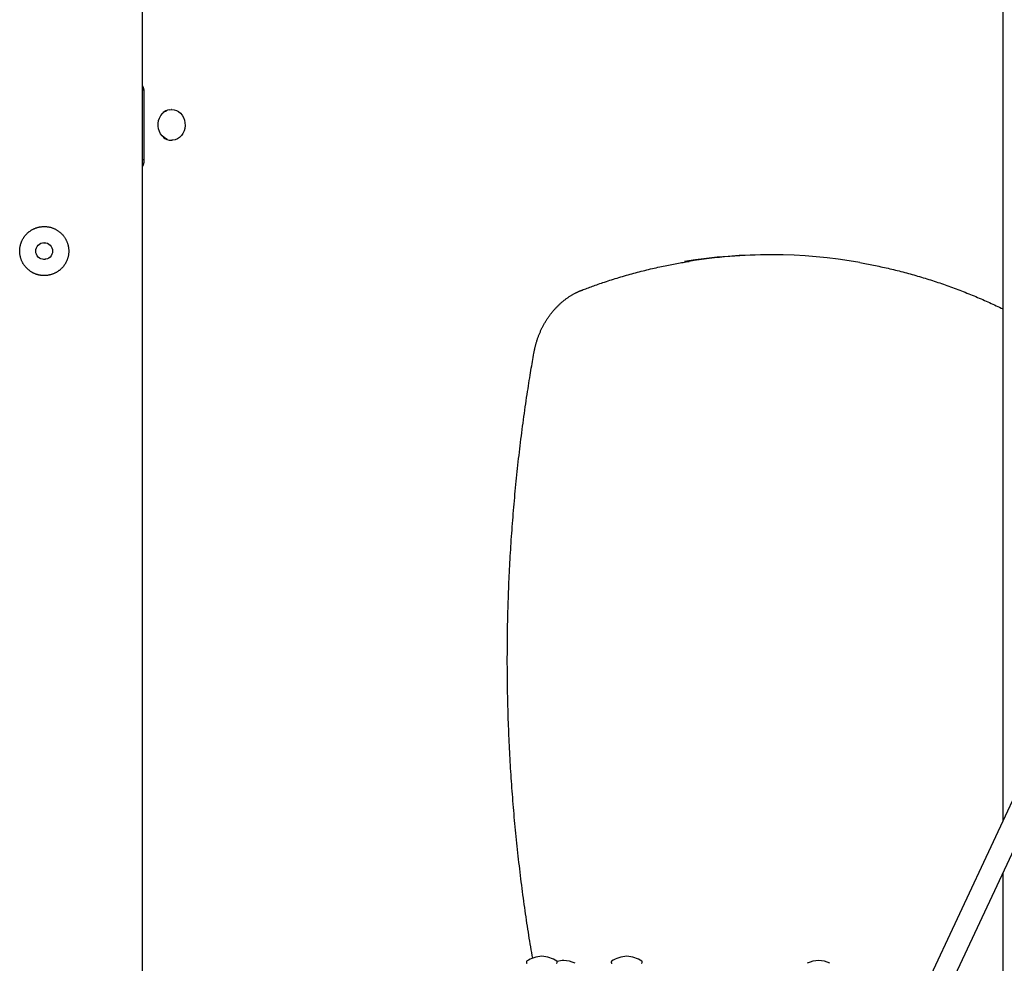
# Model space of a CAD drawing. Extents: x -8591 to 13539, y -4699 to 5176.
# Drawn here: x 2344 to 3047, y -2894 to -2221 of the extents above; entities that cross this region are included whole.
import ezdxf

# ---------------------------------------------------------------- set-up
doc = ezdxf.new("R2010")
doc.units = 0

msp = doc.modelspace()

# ---------------------------------------------------------------- linework, layer by layer
at = {"color": 7, "linetype": 'Continuous'}
for p, q in [((2431.99, -3526.33), (2431.99, 997.5)), ((3874.31, -1020.82), (2714.46, -3501.82)), ((3045.89, -1993.32), (3045.89, -2792.87)), ((2432.94, -2271.59), (2431.99, -2271.59)), ((2432.94, -2271.59), (2431.99, -2271.61)), ((2433.04, -2272.24), (2433.04, -2322.24)), ((2451.05, -2285.5), (2452.72, -2285.33)), ((2452.97, -2285.33), (2452.72, -2285.33)), ((2452.72, -2307.33), (2452.97, -2307.33)), ((2431.99, -2321.07), (2432.94, -2321.07)), ((2996.94, -2934.77), (3170.25, -2564.04)), ((3045.89, -2830.06), (3045.89, -2934.61)), ((2705.97, -2893.33), (2705.97, -2893.83)), ((2727.97, -2893.83), (2727.97, -2893.33)), ((2766.59, -2893.33), (2766.59, -2893.83)), ((2788.59, -2893.83), (2788.59, -2893.33))]:
    msp.add_line(p, q, dxfattribs=at)
for points in [[(2431.99, -2268.55), (2432.05, -2268.63), (2432.1, -2268.72), (2432.16, -2268.81), (2432.22, -2268.9), (2432.27, -2268.99), (2432.32, -2269.09), (2432.38, -2269.19), (2432.43, -2269.29), (2432.48, -2269.4), (2432.53, -2269.52), (2432.57, -2269.64), (2432.62, -2269.76), (2432.66, -2269.89), (2432.7, -2270.02), (2432.74, -2270.15), (2432.78, -2270.29), (2432.82, -2270.42), (2432.85, -2270.56), (2432.88, -2270.69), (2432.9, -2270.82), (2432.93, -2270.95), (2432.95, -2271.08), (2432.97, -2271.21), (2432.98, -2271.33), (2433, -2271.46), (2433.01, -2271.57), (2433.01, -2271.69), (2433.02, -2271.8), (2433.03, -2271.91), (2433.03, -2272.03), (2433.03, -2272.14), (2433.04, -2272.24)], [(2449.85, -2306.67), (2449.07, -2306.35), (2447.54, -2305.45), (2446.17, -2304.24), (2445.02, -2302.76), (2444.12, -2301.06), (2443.51, -2299.2), (2443.21, -2297.24), (2443.22, -2295.25), (2443.55, -2293.29), (2444.19, -2291.44), (2445.11, -2289.76), (2446.28, -2288.3), (2447.66, -2287.11), (2449.21, -2286.24), (2449.52, -2286.11)], [(2452.97, -2285.33), (2453, -2285.33), (2454.7, -2285.51), (2456.34, -2286.04), (2457.88, -2286.9), (2459.26, -2288.06), (2460.44, -2289.49), (2461.37, -2291.14), (2462.04, -2292.96), (2462.42, -2294.88), (2462.49, -2296.85), (2462.25, -2298.81), (2461.72, -2300.68), (2460.91, -2302.41), (2459.84, -2303.95), (2458.55, -2305.25), (2457.08, -2306.25), (2455.48, -2306.94), (2453.8, -2307.29), (2452.97, -2307.33)], [(2431.99, -2321.05), (2432.97, -2321.07), (2433.04, -2321.07)], [(2433.04, -2322.24), (2433.03, -2322.35), (2433.03, -2322.46), (2433.03, -2322.57), (2433.02, -2322.67), (2433.02, -2322.78), (2433.01, -2322.9), (2433, -2323.01), (2432.99, -2323.13), (2432.97, -2323.25), (2432.95, -2323.38), (2432.93, -2323.5), (2432.91, -2323.63), (2432.88, -2323.76), (2432.86, -2323.9), (2432.82, -2324.03), (2432.79, -2324.16), (2432.76, -2324.29), (2432.72, -2324.43), (2432.68, -2324.56), (2432.63, -2324.69), (2432.59, -2324.81), (2432.54, -2324.94), (2432.49, -2325.05), (2432.44, -2325.17), (2432.39, -2325.28), (2432.33, -2325.38), (2432.28, -2325.48), (2432.22, -2325.58), (2432.16, -2325.67), (2432.11, -2325.76), (2432.05, -2325.86), (2431.99, -2325.95)], [(2361.49, -2380.4), (2361.62, -2380.39), (2361.75, -2380.38), (2361.88, -2380.37), (2362.01, -2380.36), (2362.13, -2380.36), (2362.25, -2380.36), (2362.36, -2380.36), (2362.46, -2380.37), (2362.56, -2380.38), (2362.65, -2380.39), (2362.74, -2380.42), (2362.81, -2380.44), (2362.89, -2380.47), (2362.96, -2380.49), (2363.03, -2380.52), (2363.1, -2380.55)], [(2363.04, -2392.12), (2362.98, -2392.15), (2362.91, -2392.17), (2362.85, -2392.2), (2362.78, -2392.22), (2362.7, -2392.25), (2362.63, -2392.27), (2362.55, -2392.28), (2362.46, -2392.3), (2362.36, -2392.31), (2362.26, -2392.32), (2362.16, -2392.32), (2362.05, -2392.33), (2361.93, -2392.33), (2361.82, -2392.33), (2361.7, -2392.33), (2361.58, -2392.33)], [(2745.74, -2414.17), (2746.62, -2413.83), (2747.51, -2413.5), (2748.4, -2413.17), (2749.3, -2412.83), (2750.22, -2412.49), (2751.15, -2412.15), (2752.1, -2411.8), (2753.07, -2411.45), (2754.08, -2411.09), (2755.1, -2410.72), (2756.16, -2410.35), (2757.24, -2409.97), (2758.35, -2409.59), (2759.48, -2409.21), (2760.64, -2408.81), (2761.83, -2408.42), (2763.05, -2408.02), (2764.29, -2407.61), (2765.55, -2407.21), (2766.82, -2406.8), (2768.11, -2406.39), (2769.42, -2405.99), (2770.72, -2405.58), (2772.04, -2405.19), (2773.35, -2404.79), (2774.67, -2404.4), (2775.99, -2404.02), (2777.3, -2403.64), (2778.62, -2403.26), (2779.94, -2402.89), (2781.26, -2402.52), (2782.59, -2402.16), (2783.91, -2401.81), (2785.23, -2401.46), (2786.56, -2401.11), (2787.88, -2400.77), (2789.21, -2400.43), (2790.54, -2400.1), (2791.87, -2399.77), (2793.2, -2399.45), (2794.53, -2399.13), (2795.86, -2398.82), (2797.18, -2398.51), (2798.5, -2398.21), (2799.81, -2397.92), (2801.12, -2397.63), (2802.41, -2397.35), (2803.69, -2397.08), (2804.95, -2396.81), (2806.19, -2396.55), (2807.42, -2396.3), (2808.64, -2396.06), (2809.84, -2395.82), (2811.02, -2395.6), (2812.18, -2395.38), (2813.33, -2395.17), (2814.47, -2394.97), (2815.59, -2394.77), (2816.7, -2394.58), (2817.8, -2394.4), (2818.89, -2394.22), (2819.97, -2394.04), (2821.05, -2393.87), (2822.13, -2393.69)], [(2943.77, -2394.56), (2945.01, -2394.78), (2946.25, -2395), (2947.49, -2395.23), (2948.73, -2395.46), (2949.98, -2395.69), (2951.22, -2395.92), (2952.48, -2396.16), (2953.73, -2396.41), (2955, -2396.67), (2956.27, -2396.93), (2957.54, -2397.2), (2958.82, -2397.47), (2960.11, -2397.75), (2961.4, -2398.04), (2962.7, -2398.33), (2964, -2398.63), (2965.31, -2398.94), (2966.62, -2399.25), (2967.94, -2399.57), (2969.26, -2399.89), (2970.59, -2400.22), (2971.91, -2400.55), (2973.24, -2400.89), (2974.56, -2401.23), (2975.89, -2401.58), (2977.21, -2401.93), (2978.53, -2402.29), (2979.86, -2402.65), (2981.18, -2403.02), (2982.5, -2403.39), (2983.82, -2403.77), (2985.13, -2404.15), (2986.45, -2404.54), (2987.77, -2404.93), (2989.08, -2405.33), (2990.39, -2405.73), (2991.71, -2406.14), (2993.02, -2406.55), (2994.33, -2406.96), (2995.64, -2407.38), (2996.95, -2407.81), (2998.25, -2408.24), (2999.56, -2408.67), (3000.86, -2409.11), (3002.17, -2409.55), (3003.47, -2410), (3004.77, -2410.46), (3006.07, -2410.91), (3007.37, -2411.38), (3008.66, -2411.84), (3009.96, -2412.32), (3011.25, -2412.79), (3012.55, -2413.27), (3013.84, -2413.76), (3015.13, -2414.25), (3016.42, -2414.75), (3017.71, -2415.25), (3018.99, -2415.75), (3020.27, -2416.26), (3021.55, -2416.78), (3022.83, -2417.29), (3024.1, -2417.81), (3025.37, -2418.33), (3026.62, -2418.86), (3027.88, -2419.38), (3029.12, -2419.91), (3030.36, -2420.44), (3031.59, -2420.97), (3032.82, -2421.51), (3034.04, -2422.04), (3035.25, -2422.58), (3036.45, -2423.13), (3037.65, -2423.67), (3038.84, -2424.22), (3040.02, -2424.77), (3041.2, -2425.33), (3042.38, -2425.88), (3043.55, -2426.44), (3044.72, -2426.99), (3045.89, -2427.55)], [(2711.33, -2459.19), (2711.39, -2458.83), (2711.46, -2458.47), (2711.53, -2458.11), (2711.6, -2457.74), (2711.67, -2457.37), (2711.75, -2456.99), (2711.83, -2456.61), (2711.91, -2456.22), (2712, -2455.81), (2712.1, -2455.4), (2712.2, -2454.98), (2712.3, -2454.54), (2712.41, -2454.1), (2712.53, -2453.65), (2712.65, -2453.19), (2712.78, -2452.72), (2712.92, -2452.24), (2713.06, -2451.76), (2713.21, -2451.26), (2713.36, -2450.77), (2713.52, -2450.27), (2713.68, -2449.76), (2713.85, -2449.26), (2714.02, -2448.76), (2714.2, -2448.25), (2714.38, -2447.75), (2714.56, -2447.25), (2714.75, -2446.76), (2714.94, -2446.26), (2715.13, -2445.77), (2715.33, -2445.28), (2715.54, -2444.79), (2715.74, -2444.31), (2715.95, -2443.83), (2716.17, -2443.34), (2716.39, -2442.86), (2716.61, -2442.39), (2716.83, -2441.91), (2717.06, -2441.44), (2717.29, -2440.97), (2717.53, -2440.51), (2717.77, -2440.04), (2718.01, -2439.58), (2718.26, -2439.12), (2718.51, -2438.66), (2718.76, -2438.21), (2719.02, -2437.76), (2719.28, -2437.31), (2719.55, -2436.86), (2719.81, -2436.42), (2720.08, -2435.98), (2720.36, -2435.54), (2720.64, -2435.11), (2720.92, -2434.68), (2721.2, -2434.25), (2721.49, -2433.82), (2721.78, -2433.4), (2722.08, -2432.98), (2722.37, -2432.57), (2722.67, -2432.15), (2722.98, -2431.74), (2723.28, -2431.34), (2723.59, -2430.93), (2723.91, -2430.53), (2724.22, -2430.14), (2724.54, -2429.74), (2724.87, -2429.35), (2725.19, -2428.97), (2725.52, -2428.58), (2725.85, -2428.2), (2726.18, -2427.83), (2726.52, -2427.46), (2726.86, -2427.09), (2727.2, -2426.72), (2727.55, -2426.36), (2727.9, -2426), (2728.25, -2425.65), (2728.6, -2425.3), (2728.96, -2424.95), (2729.32, -2424.61), (2729.68, -2424.27), (2730.05, -2423.93), (2730.41, -2423.6), (2730.78, -2423.27), (2731.15, -2422.95), (2731.53, -2422.63), (2731.91, -2422.31), (2732.29, -2422), (2732.67, -2421.69), (2733.05, -2421.39), (2733.44, -2421.09), (2733.83, -2420.79), (2734.22, -2420.5), (2734.61, -2420.21), (2735.01, -2419.93), (2735.4, -2419.65), (2735.8, -2419.38), (2736.21, -2419.1), (2736.61, -2418.84), (2737.02, -2418.58), (2737.42, -2418.32), (2737.83, -2418.06), (2738.24, -2417.82), (2738.65, -2417.57), (2739.06, -2417.33), (2739.47, -2417.1), (2739.88, -2416.88), (2740.28, -2416.66), (2740.68, -2416.45), (2741.07, -2416.24), (2741.44, -2416.05), (2741.81, -2415.87), (2742.16, -2415.7), (2742.49, -2415.54), (2742.81, -2415.39), (2743.12, -2415.25), (2743.41, -2415.12), (2743.68, -2415), (2743.94, -2414.89), (2744.19, -2414.79), (2744.42, -2414.69), (2744.63, -2414.6), (2744.83, -2414.52), (2745.03, -2414.44), (2745.21, -2414.37), (2745.39, -2414.3), (2745.57, -2414.23), (2745.74, -2414.17)], [(2710.48, -2890.78), (2710.14, -2888.74), (2709.79, -2886.69), (2709.45, -2884.63), (2709.1, -2882.57), (2708.76, -2880.51), (2708.42, -2878.43), (2708.08, -2876.34), (2707.75, -2874.23), (2707.41, -2872.12), (2707.08, -2869.98), (2706.75, -2867.83), (2706.42, -2865.66), (2706.1, -2863.48), (2705.77, -2861.28), (2705.45, -2859.06), (2705.13, -2856.83), (2704.81, -2854.59), (2704.5, -2852.33), (2704.18, -2850.05), (2703.87, -2847.77), (2703.56, -2845.48), (2703.26, -2843.18), (2702.96, -2840.88), (2702.66, -2838.58), (2702.36, -2836.27), (2702.08, -2833.97), (2701.79, -2831.66), (2701.51, -2829.36), (2701.23, -2827.05), (2700.96, -2824.74), (2700.69, -2822.43), (2700.43, -2820.12), (2700.17, -2817.81), (2699.92, -2815.5), (2699.67, -2813.19), (2699.42, -2810.88), (2699.18, -2808.56), (2698.94, -2806.25), (2698.7, -2803.94), (2698.47, -2801.62), (2698.25, -2799.31), (2698.03, -2796.99), (2697.81, -2794.67), (2697.6, -2792.36), (2697.39, -2790.04), (2697.18, -2787.72), (2696.98, -2785.4), (2696.79, -2783.09), (2696.6, -2780.77), (2696.41, -2778.45), (2696.23, -2776.13), (2696.05, -2773.81), (2695.87, -2771.48), (2695.7, -2769.16), (2695.54, -2766.84), (2695.38, -2764.52), (2695.22, -2762.2), (2695.07, -2759.87), (2694.92, -2757.55), (2694.77, -2755.23), (2694.63, -2752.9), (2694.5, -2750.58), (2694.36, -2748.25), (2694.24, -2745.93), (2694.11, -2743.6), (2693.99, -2741.28), (2693.88, -2738.95), (2693.77, -2736.63), (2693.66, -2734.3), (2693.56, -2731.97), (2693.46, -2729.64), (2693.37, -2727.32), (2693.28, -2724.99), (2693.19, -2722.66), (2693.11, -2720.33), (2693.04, -2718.01), (2692.96, -2715.68), (2692.9, -2713.35), (2692.83, -2711.02), (2692.77, -2708.69), (2692.72, -2706.36), (2692.67, -2704.03), (2692.62, -2701.71), (2692.58, -2699.38), (2692.54, -2697.05), (2692.51, -2694.72), (2692.48, -2692.39), (2692.45, -2690.06), (2692.43, -2687.73), (2692.42, -2685.4), (2692.4, -2683.07), (2692.39, -2680.74), (2692.39, -2678.41), (2692.39, -2676.08), (2692.4, -2673.75), (2692.4, -2671.42), (2692.42, -2669.09), (2692.44, -2666.76), (2692.46, -2664.43), (2692.48, -2662.1), (2692.51, -2659.77), (2692.55, -2657.44), (2692.59, -2655.11), (2692.63, -2652.79), (2692.68, -2650.46), (2692.73, -2648.13), (2692.79, -2645.8), (2692.85, -2643.47), (2692.91, -2641.14), (2692.98, -2638.81), (2693.05, -2636.49), (2693.13, -2634.16), (2693.21, -2631.83), (2693.3, -2629.5), (2693.39, -2627.17), (2693.48, -2624.85), (2693.58, -2622.52), (2693.68, -2620.19), (2693.79, -2617.87), (2693.9, -2615.54), (2694.02, -2613.22), (2694.14, -2610.89), (2694.26, -2608.56), (2694.39, -2606.24), (2694.52, -2603.91), (2694.66, -2601.59), (2694.8, -2599.27), (2694.95, -2596.94), (2695.1, -2594.62), (2695.25, -2592.3), (2695.41, -2589.97), (2695.57, -2587.65), (2695.74, -2585.33), (2695.91, -2583.01), (2696.08, -2580.69), (2696.26, -2578.37), (2696.45, -2576.05), (2696.63, -2573.73), (2696.83, -2571.41), (2697.02, -2569.09), (2697.22, -2566.77), (2697.43, -2564.45), (2697.64, -2562.14), (2697.85, -2559.82), (2698.07, -2557.5), (2698.29, -2555.19), (2698.52, -2552.87), (2698.75, -2550.56), (2698.98, -2548.25), (2699.22, -2545.93), (2699.47, -2543.62), (2699.71, -2541.31), (2699.97, -2539), (2700.22, -2536.69), (2700.48, -2534.37), (2700.75, -2532.07), (2701.01, -2529.76), (2701.29, -2527.45), (2701.56, -2525.14), (2701.85, -2522.83), (2702.13, -2520.53), (2702.42, -2518.22), (2702.72, -2515.92), (2703.01, -2513.61), (2703.32, -2511.31), (2703.62, -2509.01), (2703.93, -2506.71), (2704.25, -2504.4), (2704.57, -2502.1), (2704.89, -2499.81), (2705.22, -2497.53), (2705.54, -2495.28), (2705.87, -2493.04), (2706.19, -2490.84), (2706.52, -2488.68), (2706.84, -2486.57), (2707.15, -2484.5), (2707.46, -2482.49), (2707.77, -2480.53), (2708.07, -2478.62), (2708.37, -2476.77), (2708.66, -2474.96), (2708.95, -2473.21), (2709.23, -2471.5), (2709.5, -2469.85), (2709.77, -2468.25), (2710.04, -2466.68), (2710.3, -2465.14), (2710.56, -2463.63), (2710.82, -2462.14), (2711.07, -2460.66), (2711.33, -2459.19)]]:
    msp.add_lwpolyline(points, dxfattribs=at)
msp.add_lwpolyline([(2362.46, -2368.87), (2362.85, -2368.89), (2363.25, -2368.9), (2363.65, -2368.93), (2364.06, -2368.97), (2364.47, -2369.01), (2364.88, -2369.07), (2365.29, -2369.14), (2365.69, -2369.22), (2366.1, -2369.31), (2366.5, -2369.41), (2366.9, -2369.53), (2367.29, -2369.65), (2367.68, -2369.78), (2368.07, -2369.92), (2368.46, -2370.07), (2368.84, -2370.23), (2369.22, -2370.39), (2369.59, -2370.57), (2369.96, -2370.75), (2370.33, -2370.94), (2370.69, -2371.14), (2371.04, -2371.35), (2371.4, -2371.57), (2371.74, -2371.8), (2372.08, -2372.03), (2372.42, -2372.27), (2372.75, -2372.53), (2373.07, -2372.78), (2373.39, -2373.05), (2373.7, -2373.33), (2374.01, -2373.61), (2374.31, -2373.9), (2374.6, -2374.2), (2374.89, -2374.5), (2375.17, -2374.81), (2375.44, -2375.13), (2375.7, -2375.46), (2375.96, -2375.79), (2376.21, -2376.13), (2376.45, -2376.47), (2376.69, -2376.83), (2376.91, -2377.18), (2377.13, -2377.55), (2377.34, -2377.91), (2377.53, -2378.29), (2377.72, -2378.67), (2377.9, -2379.05), (2378.08, -2379.44), (2378.24, -2379.83), (2378.39, -2380.22), (2378.53, -2380.62), (2378.67, -2381.03), (2378.79, -2381.43), (2378.91, -2381.84), (2379.01, -2382.25), (2379.09, -2382.61), (2379.17, -2382.97), (2379.23, -2383.33), (2379.29, -2383.7), (2379.34, -2384.06), (2379.39, -2384.43), (2379.42, -2384.8), (2379.45, -2385.16), (2379.47, -2385.53), (2379.48, -2385.89), (2379.49, -2386.26), (2379.49, -2386.62), (2379.48, -2386.99), (2379.46, -2387.35), (2379.44, -2387.71), (2379.4, -2388.07), (2379.36, -2388.43), (2379.32, -2388.79), (2379.26, -2389.15), (2379.2, -2389.51), (2379.13, -2389.86), (2379.05, -2390.21), (2378.97, -2390.56), (2378.88, -2390.91), (2378.78, -2391.26), (2378.68, -2391.6), (2378.57, -2391.94), (2378.45, -2392.28), (2378.32, -2392.61), (2378.19, -2392.95), (2378.05, -2393.28), (2377.91, -2393.61), (2377.75, -2393.93), (2377.6, -2394.25), (2377.43, -2394.57), (2377.26, -2394.88), (2377.08, -2395.19), (2376.89, -2395.5), (2376.7, -2395.81), (2376.5, -2396.11), (2376.3, -2396.4), (2376.09, -2396.7), (2375.87, -2396.99), (2375.65, -2397.27), (2375.42, -2397.55), (2375.18, -2397.83), (2374.94, -2398.1), (2374.69, -2398.37), (2374.44, -2398.63), (2374.18, -2398.88), (2373.92, -2399.14), (2373.65, -2399.38), (2373.37, -2399.62), (2373.09, -2399.86), (2372.8, -2400.09), (2372.51, -2400.31), (2372.21, -2400.53), (2371.91, -2400.74), (2371.61, -2400.95), (2371.3, -2401.15), (2370.98, -2401.34), (2370.66, -2401.53), (2370.34, -2401.71), (2370.01, -2401.88), (2369.68, -2402.05), (2369.34, -2402.21), (2369, -2402.36), (2368.66, -2402.51), (2368.32, -2402.64), (2367.97, -2402.77), (2367.62, -2402.9), (2367.27, -2403.01), (2366.91, -2403.12), (2366.56, -2403.22), (2366.2, -2403.31), (2365.84, -2403.4), (2365.48, -2403.48), (2365.12, -2403.55), (2364.75, -2403.61), (2364.39, -2403.66), (2364.02, -2403.71), (2363.66, -2403.75), (2363.29, -2403.78), (2362.92, -2403.8), (2362.56, -2403.82), (2362.19, -2403.83), (2361.83, -2403.83), (2361.46, -2403.82), (2361.1, -2403.8), (2360.74, -2403.78), (2360.37, -2403.75), (2360.01, -2403.72), (2359.65, -2403.67), (2359.3, -2403.62), (2358.94, -2403.56), (2358.59, -2403.49), (2358.23, -2403.42), (2357.88, -2403.34), (2357.53, -2403.25), (2357.19, -2403.15), (2356.84, -2403.05), (2356.5, -2402.94), (2356.16, -2402.83), (2355.82, -2402.7), (2355.49, -2402.57), (2355.15, -2402.44), (2354.83, -2402.29), (2354.5, -2402.14), (2354.18, -2401.99), (2353.86, -2401.82), (2353.54, -2401.65), (2353.23, -2401.48), (2352.92, -2401.29), (2352.61, -2401.1), (2352.31, -2400.91), (2352.01, -2400.7), (2351.72, -2400.49), (2351.43, -2400.28), (2351.14, -2400.06), (2350.86, -2399.83), (2350.58, -2399.6), (2350.31, -2399.36), (2350.04, -2399.11), (2349.78, -2398.86), (2349.52, -2398.6), (2349.27, -2398.34), (2349.02, -2398.07), (2348.77, -2397.8), (2348.54, -2397.52), (2348.31, -2397.23), (2348.08, -2396.94), (2347.86, -2396.65), (2347.65, -2396.35), (2347.44, -2396.05), (2347.24, -2395.74), (2347.04, -2395.42), (2346.85, -2395.1), (2346.67, -2394.78), (2346.49, -2394.46), (2346.33, -2394.13), (2346.16, -2393.79), (2346.01, -2393.46), (2345.86, -2393.12), (2345.72, -2392.77), (2345.59, -2392.43), (2345.46, -2392.08), (2345.34, -2391.72), (2345.23, -2391.37), (2345.13, -2391.01), (2345.04, -2390.66), (2344.95, -2390.3), (2344.87, -2389.94), (2344.8, -2389.57), (2344.73, -2389.21), (2344.67, -2388.85), (2344.62, -2388.48), (2344.58, -2388.12), (2344.55, -2387.75), (2344.52, -2387.38), (2344.5, -2387.02), (2344.49, -2386.65), (2344.49, -2386.29), (2344.5, -2385.92), (2344.51, -2385.56), (2344.53, -2385.19), (2344.56, -2384.83), (2344.59, -2384.47), (2344.63, -2384.11), (2344.68, -2383.75), (2344.74, -2383.4), (2344.8, -2383.04), (2344.88, -2382.69), (2344.95, -2382.34), (2345.04, -2381.99), (2345.13, -2381.64), (2345.23, -2381.3), (2345.34, -2380.95), (2345.45, -2380.61), (2345.57, -2380.28), (2345.7, -2379.94), (2345.83, -2379.61), (2345.98, -2379.28), (2346.12, -2378.95), (2346.28, -2378.63), (2346.44, -2378.31), (2346.61, -2377.99), (2346.78, -2377.68), (2346.96, -2377.37), (2347.15, -2377.06), (2347.34, -2376.76), (2347.54, -2376.46), (2347.75, -2376.16), (2347.96, -2375.87), (2348.18, -2375.58), (2348.41, -2375.3), (2348.64, -2375.02), (2348.87, -2374.75), (2349.12, -2374.48), (2349.37, -2374.21), (2349.62, -2373.95), (2349.88, -2373.7), (2350.15, -2373.45), (2350.42, -2373.2), (2350.7, -2372.96), (2350.98, -2372.73), (2351.27, -2372.5), (2351.56, -2372.28), (2351.86, -2372.06), (2352.16, -2371.85), (2352.47, -2371.64), (2352.78, -2371.45), (2353.1, -2371.26), (2353.41, -2371.07), (2353.73, -2370.9), (2354.06, -2370.73), (2354.38, -2370.57), (2354.71, -2370.42), (2355.03, -2370.27), (2355.36, -2370.13), (2355.68, -2370.01), (2356.01, -2369.88), (2356.33, -2369.77), (2356.66, -2369.66), (2356.98, -2369.56), (2357.31, -2369.47), (2357.63, -2369.38), (2357.95, -2369.3), (2358.27, -2369.23), (2358.59, -2369.16), (2358.91, -2369.1), (2359.22, -2369.05), (2359.54, -2369), (2359.85, -2368.97), (2360.16, -2368.94), (2360.47, -2368.91), (2360.78, -2368.89), (2361.1, -2368.88), (2361.42, -2368.87), (2361.74, -2368.87), (2362.07, -2368.87)], close=True, dxfattribs=at)
msp.add_circle((2361.99, -2386.33), 6, dxfattribs=at)
for centre, radius, start, end in [((2452.94, -2294.33), 9.03, 102.12471, 134.22205), ((2452.83, -2298.51), 8.82, 227.49492, 269.28051), ((2879.33, -2764.75), 375.79, 80.09866, 99.26902), ((2881.37, -2765.17), 376.21, 90.15999, 99.08475), ((2706.47, -2893.33), 0.5, 124.92021, 180), ((2706.47, -2893.83), 0.5, 180, 270), ((2717.63, -2909.32), 20, 91.89823, 124.92021), ((2716.31, -2909.32), 20, 55.07979, 88.10177), ((2727.47, -2893.83), 0.5, 270, 0), ((2727.47, -2893.33), 0.5, 0, 55.07979), ((2733.29, -2912.32), 20, 91.89823, 105.64948), ((2731.96, -2912.32), 20, 64.08603, 88.10177), ((2767.09, -2893.33), 0.5, 124.92021, 180), ((2767.09, -2893.83), 0.5, 180, 270), ((2778.25, -2909.32), 20, 91.89823, 124.92021), ((2776.93, -2909.32), 20, 55.07979, 88.10177), ((2788.09, -2893.83), 0.5, 270, 0), ((2788.09, -2893.33), 0.5, 0, 55.07979), ((2915.15, -2912.32), 20, 91.89823, 115.91397), ((2913.83, -2912.32), 20, 64.08603, 88.10177)]:
    msp.add_arc(centre, radius, start, end, dxfattribs=at)

doc.saveas('drawing.dxf')
